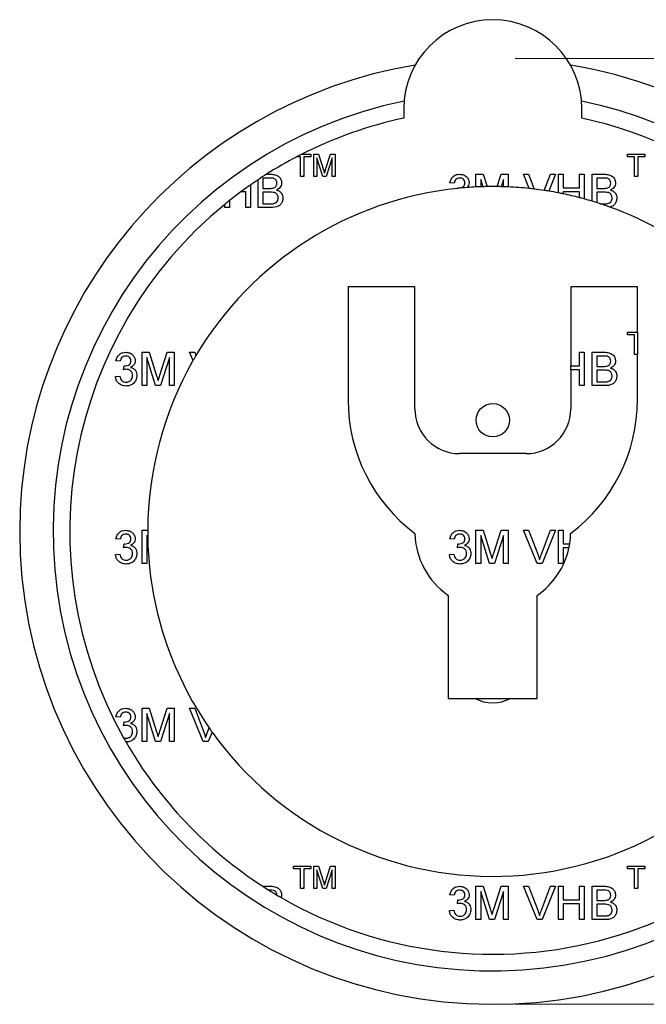
# Model space of a CAD drawing. Units: millimetres. Extents: x 11 to 195, y 86 to 257.
# Drawn here: x 38 to 66, y 198 to 242 of the extents above; entities that cross this region are included whole.
import ezdxf

# ---------------------------------------------------------------- set-up
doc = ezdxf.new("R2010")
doc.units = ezdxf.units.MM
doc.linetypes.add('SLD-Durchgehend', pattern=[0])
doc.styles.add('SLDTEXTSTYLE0', font='GOTHIC.TTF', dxfattribs={"width": 0.913})
doc.dimstyles.new('SLDDIMSTYLE0', dxfattribs={"dimtxt": 3.5, "dimasz": 3.302, "dimexe": 0, "dimexo": 0.0625, "dimgap": 0.875, "dimtad": 1, "dimdec": 0, "dimrnd": 1e-09, "dimzin": 12, "dimdsep": 46, "dimtxsty": 'SLDTEXTSTYLE0', "dimsah": 1, "dimcen": 0.09, "dimadec": 0, "dimazin": 3, "dimtfac": 1, "dimtdec": 0, "dimtofl": 0, "dimtmove": 0, "dimatfit": 3, "dimfxl": 1, "dimfrac": 2, "dimtolj": 1, "dimtzin": 12, "dimarcsym": 0})

# ---------------------------------------------------------------- blocks, each defined once
blk = doc.blocks.new('_D_6')
at = {"color": 7, "linetype": 'SLD-Durchgehend', "lineweight": 0}
for p, q in [((60.295, 240.271), (88.636, 240.271)), ((87.636, 240.271), (87.636, 197.771)), ((60.295, 197.771), (88.636, 197.771))]:
    blk.add_line(p, q, dxfattribs=at)
at = {"color": 7, "linetype": 'SLD-Durchgehend', "lineweight": 18}
for points in [[(87.636, 240.271), (87.128, 236.969), (88.144, 236.969)], [(87.636, 197.771), (88.144, 201.073), (87.128, 201.073)]]:
    blk.add_solid(points, dxfattribs=at)
at = {"color": 7, "linetype": 'SLD-Durchgehend', "lineweight": 18, "char_height": 3.5, "attachment_point": 1, "rotation": 90, "style": 'SLDTEXTSTYLE0'}
for s, insert in [('43', (83.112, 219.949)), ('%%c', (83.166, 214.671))]:
    blk.add_mtext(s, dxfattribs=dict(at, insert=insert))

msp = doc.modelspace()

# ---------------------------------------------------------------- linework, layer by layer
at = {"color": 7, "linetype": 'SLD-Durchgehend', "lineweight": 25}
for p, q in [((55.295, 238.021), (55.295, 237.595)), ((63.295, 237.595), (63.295, 238.021)), ((50.666, 235.856), (50.488, 235.856)), ((50.666, 234.972), (50.666, 235.856)), ((50.712, 235.972), (51.128, 235.972)), ((50.807, 235.856), (50.807, 234.972)), ((51.128, 235.856), (50.807, 235.856)), ((51.128, 235.972), (51.128, 235.856)), ((51.256, 235.972), (51.468, 235.972)), ((51.256, 234.972), (51.256, 235.972)), ((51.468, 235.972), (51.692, 235.27)), ((51.786, 235.282), (52.007, 235.972)), ((52.007, 235.972), (52.217, 235.972)), ((52.217, 235.972), (52.217, 234.972)), ((65.346, 235.972), (66.128, 235.972)), ((65.346, 235.856), (65.346, 235.972)), ((65.666, 235.856), (65.346, 235.856)), ((65.666, 234.972), (65.666, 235.856)), ((66.128, 235.856), (65.807, 235.856)), ((65.807, 235.856), (65.807, 234.972)), ((66.128, 235.972), (66.128, 235.856)), ((51.662, 234.972), (51.397, 235.818)), ((51.397, 235.818), (51.397, 234.972)), ((52.076, 235.818), (51.81, 234.972)), ((52.076, 234.972), (52.076, 235.818)), ((49.134, 235.076), (49.315, 235.076)), ((50.807, 234.972), (50.666, 234.972)), ((51.397, 234.972), (51.256, 234.972)), ((51.81, 234.972), (51.662, 234.972)), ((52.217, 234.972), (52.076, 234.972)), ((58.542, 235.076), (58.86, 235.076)), ((58.542, 234.503), (58.542, 235.076)), ((58.86, 235.076), (59.037, 234.519)), ((59.49, 234.52), (59.668, 235.076)), ((59.668, 235.076), (59.984, 235.076)), ((59.984, 235.076), (59.984, 234.506)), ((60.678, 235.076), (60.907, 235.076)), ((60.937, 234.434), (60.678, 235.076)), ((60.907, 235.076), (61.16, 234.409)), ((61.611, 234.347), (61.888, 235.076)), ((62.117, 235.076), (61.811, 234.316)), ((61.888, 235.076), (62.117, 235.076)), ((62.253, 235.076), (62.465, 235.076)), ((62.253, 234.236), (62.253, 235.076)), ((62.465, 235.076), (62.465, 234.46)), ((63.196, 235.076), (63.407, 235.076)), ((63.196, 234.46), (63.196, 235.076)), ((63.407, 235.076), (63.407, 233.966)), ((63.753, 235.076), (64.315, 235.076)), ((63.753, 233.866), (63.753, 235.076)), ((65.807, 234.972), (65.666, 234.972)), ((48.407, 234.592), (48.407, 233.576)), ((48.753, 233.576), (48.753, 234.828)), ((48.965, 234.903), (48.965, 234.441)), ((49.251, 234.903), (48.965, 234.903)), ((57.561, 234.672), (57.369, 234.691)), ((58.753, 234.845), (58.753, 234.512)), ((58.857, 234.515), (58.753, 234.845)), ((59.772, 234.845), (59.669, 234.517)), ((59.772, 234.514), (59.772, 234.845)), ((63.965, 234.903), (63.965, 234.441)), ((64.251, 234.903), (63.965, 234.903)), ((48.196, 234.287), (47.984, 234.287)), ((48.196, 233.576), (48.196, 234.287)), ((48.965, 234.441), (49.274, 234.441)), ((48.965, 234.268), (48.965, 233.749)), ((49.295, 234.268), (48.965, 234.268)), ((57.731, 234.442), (57.733, 234.46)), ((62.465, 234.46), (63.196, 234.46)), ((63.196, 234.287), (62.465, 234.287)), ((62.465, 234.287), (62.465, 234.194)), ((63.196, 234.022), (63.196, 234.287)), ((63.965, 234.441), (64.274, 234.441)), ((63.965, 234.268), (63.965, 233.801)), ((64.295, 234.268), (63.965, 234.268)), ((47.253, 233.576), (47.253, 233.718)), ((47.465, 233.889), (47.465, 233.576)), ((48.965, 233.749), (49.32, 233.749)), ((64.127, 233.749), (64.32, 233.749)), ((47.465, 233.576), (47.253, 233.576)), ((48.407, 233.576), (48.196, 233.576)), ((49.316, 233.576), (48.753, 233.576)), ((52.795, 230.021), (52.795, 224.937)), ((55.795, 230.021), (52.795, 230.021)), ((55.795, 224.521), (55.795, 230.021)), ((62.795, 230.021), (62.795, 226.46)), ((65.795, 230.021), (62.795, 230.021)), ((65.795, 227.972), (65.795, 230.021)), ((65.346, 227.972), (65.795, 227.972)), ((65.346, 227.856), (65.346, 227.972)), ((65.795, 227.972), (65.795, 226.972)), ((65.666, 227.856), (65.346, 227.856)), ((65.666, 226.972), (65.666, 227.856)), ((43.542, 227.076), (43.86, 227.076)), ((43.542, 225.576), (43.542, 227.076)), ((43.86, 227.076), (44.195, 226.023)), ((44.336, 226.041), (44.668, 227.076)), ((44.668, 227.076), (44.984, 227.076)), ((44.984, 227.076), (44.984, 225.576)), ((45.678, 227.076), (45.907, 227.076)), ((45.83, 226.698), (45.678, 227.076)), ((45.907, 227.076), (45.963, 226.927)), ((63.196, 227.076), (63.407, 227.076)), ((63.196, 226.46), (63.196, 227.076)), ((63.407, 227.076), (63.407, 225.576)), ((63.753, 227.076), (64.315, 227.076)), ((63.753, 225.576), (63.753, 227.076)), ((42.561, 226.672), (42.369, 226.691)), ((44.151, 225.576), (43.753, 226.845)), ((43.753, 226.845), (43.753, 225.576)), ((44.772, 226.845), (44.372, 225.576)), ((44.772, 225.576), (44.772, 226.845)), ((63.965, 226.903), (63.965, 226.441)), ((64.251, 226.903), (63.965, 226.903)), ((65.795, 226.972), (65.666, 226.972)), ((65.795, 224.937), (65.795, 226.972)), ((42.713, 226.287), (42.733, 226.46)), ((62.795, 226.46), (63.196, 226.46)), ((62.795, 226.287), (62.795, 226.46)), ((62.795, 226.287), (62.795, 224.521)), ((63.196, 226.287), (62.795, 226.287)), ((63.196, 225.576), (63.196, 226.287)), ((63.965, 226.441), (64.274, 226.441)), ((63.965, 226.268), (63.965, 225.749)), ((64.295, 226.268), (63.965, 226.268)), ((42.349, 225.98), (42.542, 225.999)), ((63.965, 225.749), (64.32, 225.749)), ((43.753, 225.576), (43.542, 225.576)), ((44.372, 225.576), (44.151, 225.576)), ((44.984, 225.576), (44.772, 225.576)), ((63.407, 225.576), (63.196, 225.576)), ((64.316, 225.576), (63.753, 225.576)), ((60.795, 222.521), (57.795, 222.521)), ((43.542, 219.076), (43.795, 219.076)), ((43.542, 217.576), (43.542, 219.076)), ((58.542, 219.076), (58.86, 219.076)), ((58.542, 217.576), (58.542, 219.076)), ((58.86, 219.076), (59.195, 218.023)), ((59.336, 218.041), (59.668, 219.076)), ((59.668, 219.076), (59.984, 219.076)), ((59.984, 219.076), (59.984, 217.576)), ((60.678, 219.076), (60.907, 219.076)), ((61.283, 217.576), (60.678, 219.076)), ((60.907, 219.076), (61.315, 218.001)), ((61.479, 218.001), (61.888, 219.076)), ((62.117, 219.076), (61.512, 217.576)), ((61.888, 219.076), (62.117, 219.076)), ((62.253, 219.076), (62.465, 219.076)), ((62.253, 217.576), (62.253, 219.076)), ((62.465, 219.076), (62.465, 218.46)), ((42.561, 218.672), (42.369, 218.691)), ((43.753, 218.845), (43.753, 217.576)), ((43.799, 218.7), (43.753, 218.845)), ((57.561, 218.672), (57.369, 218.691)), ((59.151, 217.576), (58.753, 218.845)), ((58.753, 218.845), (58.753, 217.576)), ((59.772, 218.845), (59.372, 217.576)), ((59.772, 217.576), (59.772, 218.845)), ((42.713, 218.287), (42.733, 218.46)), ((57.713, 218.287), (57.733, 218.46)), ((62.465, 218.46), (62.75, 218.46)), ((62.465, 218.287), (62.465, 217.576)), ((62.717, 218.287), (62.465, 218.287)), ((42.349, 217.98), (42.542, 217.999)), ((57.349, 217.98), (57.542, 217.999)), ((43.753, 217.576), (43.542, 217.576)), ((58.753, 217.576), (58.542, 217.576)), ((59.372, 217.576), (59.151, 217.576)), ((59.984, 217.576), (59.772, 217.576)), ((61.512, 217.576), (61.283, 217.576)), ((62.465, 217.576), (62.253, 217.576)), ((57.295, 216.149), (57.295, 211.521)), ((61.295, 211.521), (61.295, 216.149)), ((57.295, 211.521), (61.295, 211.521)), ((43.542, 211.076), (43.86, 211.076)), ((43.542, 209.576), (43.542, 211.076)), ((43.86, 211.076), (44.195, 210.023)), ((44.336, 210.041), (44.668, 211.076)), ((44.668, 211.076), (44.984, 211.076)), ((44.984, 211.076), (44.984, 209.576)), ((45.678, 211.076), (45.907, 211.076)), ((46.283, 209.576), (45.678, 211.076)), ((45.907, 211.076), (46.315, 210.001)), ((42.561, 210.672), (42.369, 210.691)), ((44.151, 209.576), (43.753, 210.845)), ((43.753, 210.845), (43.753, 209.576)), ((44.772, 210.845), (44.372, 209.576)), ((44.772, 209.576), (44.772, 210.845)), ((42.713, 210.287), (42.733, 210.46)), ((46.479, 210.001), (46.553, 210.196)), ((46.686, 210.007), (46.512, 209.576)), ((43.753, 209.576), (43.542, 209.576)), ((44.372, 209.576), (44.151, 209.576)), ((44.984, 209.576), (44.772, 209.576)), ((46.512, 209.576), (46.283, 209.576)), ((50.346, 203.972), (51.128, 203.972)), ((50.346, 203.856), (50.346, 203.972)), ((50.666, 203.856), (50.346, 203.856)), ((50.666, 202.972), (50.666, 203.856)), ((51.128, 203.856), (50.807, 203.856)), ((50.807, 203.856), (50.807, 202.972)), ((51.128, 203.972), (51.128, 203.856)), ((51.256, 203.972), (51.468, 203.972)), ((51.256, 202.972), (51.256, 203.972)), ((51.662, 202.972), (51.397, 203.818)), ((51.397, 203.818), (51.397, 202.972)), ((51.468, 203.972), (51.692, 203.27)), ((51.786, 203.282), (52.007, 203.972)), ((52.076, 203.818), (51.81, 202.972)), ((52.007, 203.972), (52.217, 203.972)), ((52.076, 202.972), (52.076, 203.818)), ((52.217, 203.972), (52.217, 202.972)), ((65.346, 203.972), (66.128, 203.972)), ((65.346, 203.856), (65.346, 203.972)), ((65.666, 203.856), (65.346, 203.856)), ((65.666, 202.972), (65.666, 203.856)), ((66.128, 203.856), (65.807, 203.856)), ((65.807, 203.856), (65.807, 202.972)), ((66.128, 203.972), (66.128, 203.856)), ((48.964, 203.076), (49.315, 203.076)), ((49.251, 202.903), (49.236, 202.903)), ((50.807, 202.972), (50.666, 202.972)), ((51.397, 202.972), (51.256, 202.972)), ((51.81, 202.972), (51.662, 202.972)), ((52.217, 202.972), (52.076, 202.972)), ((57.561, 202.672), (57.369, 202.691)), ((58.542, 203.076), (58.86, 203.076)), ((58.542, 201.576), (58.542, 203.076)), ((59.151, 201.576), (58.753, 202.845)), ((58.753, 202.845), (58.753, 201.576)), ((58.86, 203.076), (59.195, 202.023)), ((59.336, 202.041), (59.668, 203.076)), ((59.772, 202.845), (59.372, 201.576)), ((59.668, 203.076), (59.984, 203.076)), ((59.772, 201.576), (59.772, 202.845)), ((59.984, 203.076), (59.984, 201.576)), ((60.678, 203.076), (60.907, 203.076)), ((61.283, 201.576), (60.678, 203.076)), ((60.907, 203.076), (61.315, 202.001)), ((61.479, 202.001), (61.888, 203.076)), ((62.117, 203.076), (61.512, 201.576)), ((61.888, 203.076), (62.117, 203.076)), ((62.253, 203.076), (62.465, 203.076)), ((62.253, 201.576), (62.253, 203.076)), ((62.465, 203.076), (62.465, 202.46)), ((63.196, 203.076), (63.407, 203.076)), ((63.196, 202.46), (63.196, 203.076)), ((63.407, 203.076), (63.407, 201.576)), ((63.753, 203.076), (64.315, 203.076)), ((63.753, 201.576), (63.753, 203.076)), ((63.965, 202.903), (63.965, 202.441)), ((64.251, 202.903), (63.965, 202.903)), ((65.807, 202.972), (65.666, 202.972)), ((57.713, 202.287), (57.733, 202.46)), ((62.465, 202.46), (63.196, 202.46)), ((63.196, 202.287), (62.465, 202.287)), ((62.465, 202.287), (62.465, 201.576)), ((63.196, 201.576), (63.196, 202.287)), ((63.965, 202.441), (64.274, 202.441)), ((63.965, 202.268), (63.965, 201.749)), ((64.295, 202.268), (63.965, 202.268)), ((57.349, 201.98), (57.542, 201.999)), ((58.753, 201.576), (58.542, 201.576)), ((59.372, 201.576), (59.151, 201.576)), ((59.984, 201.576), (59.772, 201.576)), ((61.512, 201.576), (61.283, 201.576)), ((62.465, 201.576), (62.253, 201.576)), ((63.407, 201.576), (63.196, 201.576)), ((64.316, 201.576), (63.753, 201.576)), ((63.965, 201.749), (64.32, 201.749))]:
    msp.add_line(p, q, dxfattribs=at)
msp.add_circle((59.295, 224.021), 0.75, dxfattribs=at)
for centre, radius, start, end in [((59.295, 238.021), 4, 0, 180), ((59.295, 219.021), 21.25, 99.441, 180), ((59.295, 219.021), 21.25, 180, 80.559), ((59.295, 219.021), 19.75, 101.6412, 0), ((59.295, 219.021), 19.75, 0, 78.3588), ((59.295, 219.021), 19, 102.1532, 116.8569), ((59.295, 219.021), 19, 23.5544, 77.8468), ((59.295, 219.021), 19, 117.6172, 122.3308), ((59.295, 219.021), 19, 116.8569, 117.6172), ((59.295, 219.021), 19, 122.3308, 123.7), ((59.295, 219.021), 19, 124.9641, 126.5366), ((59.295, 219.021), 19, 123.7, 124.9641), ((59.295, 219.021), 15.5, 95.7933, 149.3306), ((59.295, 219.021), 19, 126.5366, 128.5105), ((59.295, 219.021), 15.5, 94.2431, 95.7933), ((59.295, 219.021), 15.5, 92.7867, 94.2431), ((59.295, 219.021), 15.5, 92.004, 92.7867), ((59.295, 219.021), 15.5, 91.6215, 92.004), ((59.295, 219.021), 15.5, 90.9538, 91.6215), ((59.295, 219.021), 15.5, 89.2797, 90.9538), ((59.295, 219.021), 15.5, 88.6185, 89.2797), ((59.295, 219.021), 15.5, 88.2358, 88.6185), ((59.295, 219.021), 15.5, 87.4533, 88.2358), ((59.295, 219.021), 15.5, 83.9216, 87.4533), ((59.295, 219.021), 15.5, 83.0892, 83.9216), ((59.295, 219.021), 15.5, 81.4086, 83.0892), ((59.295, 219.021), 15.5, 80.6611, 81.4086), ((59.295, 219.021), 15.5, 78.9984, 80.6611), ((59.295, 219.021), 15.5, 78.2007, 78.9984), ((59.295, 219.021), 15.5, 75.426, 78.2007), ((59.295, 219.021), 19, 129.3304, 209.2114), ((59.295, 219.021), 19, 128.5105, 129.3304), ((59.295, 219.021), 15.5, 74.6165, 75.426), ((59.295, 219.021), 15.5, 73.285, 74.6165), ((59.295, 219.021), 15.5, 72.4668, 73.285), ((59.295, 219.021), 15.5, 71.8359, 72.4668), ((59.295, 219.021), 15.5, 70.1568, 71.8359), ((59.295, 219.021), 15.5, 31.051, 70.1568), ((59.295, 219.021), 15.5, 150.3109, 179.7985), ((59.295, 219.021), 15.5, 149.3306, 150.3109), ((60.295, 224.937), 7.5, 180, 233.1399), ((58.295, 224.937), 7.5, 306.8601, 0), ((57.795, 224.521), 2, 180, 270), ((60.795, 224.521), 2, 270, 0), ((59.295, 219.021), 15.5, 179.7985, 181.1865), ((59.295, 219.021), 15.5, 181.1865, 214.7071), ((59.295, 219.021), 3.5, 181.3865, 235.1501), ((59.295, 219.021), 3.5, 350.7787, 358.6135), ((59.295, 219.021), 3.5, 304.8499, 347.8953), ((59.295, 219.021), 3.5, 347.8953, 350.7787), ((59.295, 213.021), 1.7, 241.9275, 298.0725), ((59.295, 219.021), 15.5, 215.5603, 327.5119), ((59.295, 219.021), 15.5, 214.7071, 215.5603), ((59.295, 219.021), 19, 209.2114, 209.8769), ((59.295, 219.021), 19, 239.979, 331.9981), ((59.295, 219.021), 19, 209.8769, 237.0595), ((59.295, 219.021), 19, 237.0595, 238.0321), ((59.295, 219.021), 19, 238.0321, 239.3139), ((59.295, 219.021), 19, 239.3139, 239.979)]:
    msp.add_arc(centre, radius, start, end, dxfattribs=at)
for points, knots in [([(49.315, 235.076), (49.381, 235.073), (49.514, 235.069), (49.687, 234.987), (49.79, 234.843), (49.804, 234.739), (49.811, 234.687)], [0, 0, 0, 0, 0.2811161, 0.5600262, 0.7801115, 1, 1, 1, 1]), ([(51.692, 235.27), (51.7, 235.243), (51.715, 235.194), (51.73, 235.145), (51.737, 235.123)], [0, 0, 0, 0, 0.560002, 1, 1, 1, 1]), ([(51.737, 235.123), (51.746, 235.153), (51.762, 235.206), (51.778, 235.259), (51.786, 235.282)], [0, 0, 0, 0, 0.559997, 1, 1, 1, 1]), ([(57.369, 234.691), (57.383, 234.749), (57.413, 234.866), (57.526, 234.996), (57.666, 235.066), (57.76, 235.072), (57.807, 235.076)], [0, 0, 0, 0, 0.280253, 0.559523, 0.779592, 1, 1, 1, 1]), ([(57.807, 235.076), (57.867, 235.07), (57.986, 235.058), (58.13, 234.965), (58.218, 234.835), (58.229, 234.741), (58.234, 234.694)], [0, 0, 0, 0, 0.280184, 0.559855, 0.78, 1, 1, 1, 1]), ([(64.315, 235.076), (64.381, 235.073), (64.514, 235.069), (64.687, 234.987), (64.79, 234.843), (64.804, 234.739), (64.811, 234.687)], [0, 0, 0, 0, 0.281116, 0.560026, 0.780112, 1, 1, 1, 1]), ([(49.599, 234.668), (49.595, 234.709), (49.588, 234.77), (49.542, 234.839), (49.44, 234.91), (49.335, 234.906), (49.251, 234.903)], [0, 0, 0, 0, 0.249512, 0.375019, 0.500244, 1, 1, 1, 1]), ([(49.454, 234.459), (49.478, 234.468), (49.526, 234.488), (49.588, 234.561), (49.595, 234.627), (49.599, 234.668)], [0, 0, 0, 0, 0.280869, 0.561063, 1, 1, 1, 1]), ([(49.811, 234.687), (49.807, 234.648), (49.798, 234.571), (49.726, 234.447), (49.639, 234.395), (49.586, 234.364)], [0, 0, 0, 0, 0.280336, 0.5608, 1, 1, 1, 1]), ([(57.813, 234.903), (57.778, 234.899), (57.707, 234.893), (57.624, 234.833), (57.578, 234.753), (57.567, 234.699), (57.561, 234.672)], [0, 0, 0, 0, 0.2800014, 0.5591308, 0.7793201, 1, 1, 1, 1]), ([(57.76, 234.458), (57.798, 234.462), (57.874, 234.468), (57.972, 234.516), (58.035, 234.597), (58.039, 234.658), (58.042, 234.688)], [0, 0, 0, 0, 0.28068, 0.560951, 0.780057, 1, 1, 1, 1]), ([(58.042, 234.688), (58.038, 234.721), (58.03, 234.787), (57.967, 234.859), (57.891, 234.897), (57.839, 234.901), (57.813, 234.903)], [0, 0, 0, 0, 0.27946, 0.558952, 0.779255, 1, 1, 1, 1]), ([(58.234, 234.694), (58.229, 234.649), (58.221, 234.569), (58.171, 234.506), (58.148, 234.479)], [0, 0, 0, 0, 0.559272, 1, 1, 1, 1]), ([(64.599, 234.668), (64.595, 234.709), (64.588, 234.77), (64.542, 234.839), (64.44, 234.91), (64.335, 234.906), (64.251, 234.903)], [0, 0, 0, 0, 0.249512, 0.375019, 0.500244, 1, 1, 1, 1]), ([(64.454, 234.459), (64.478, 234.468), (64.526, 234.488), (64.588, 234.561), (64.595, 234.627), (64.599, 234.668)], [0, 0, 0, 0, 0.280869, 0.561063, 1, 1, 1, 1]), ([(64.811, 234.687), (64.807, 234.648), (64.798, 234.571), (64.726, 234.447), (64.639, 234.395), (64.586, 234.364)], [0, 0, 0, 0, 0.280336, 0.5608, 1, 1, 1, 1]), ([(49.274, 234.441), (49.308, 234.441), (49.369, 234.441), (49.428, 234.453), (49.454, 234.459)], [0, 0, 0, 0, 0.560393, 1, 1, 1, 1]), ([(49.657, 234.008), (49.652, 234.051), (49.645, 234.116), (49.596, 234.187), (49.495, 234.267), (49.384, 234.267), (49.295, 234.268)], [0, 0, 0, 0, 0.249802, 0.375546, 0.501154, 1, 1, 1, 1]), ([(49.586, 234.364), (49.629, 234.348), (49.717, 234.317), (49.809, 234.223), (49.861, 234.114), (49.866, 234.042), (49.869, 234.005)], [0, 0, 0, 0, 0.280211, 0.55967, 0.779709, 1, 1, 1, 1]), ([(57.733, 234.46), (57.738, 234.46), (57.747, 234.459), (57.756, 234.458), (57.76, 234.458)], [0, 0, 0, 0, 0.5600031, 1, 1, 1, 1]), ([(64.274, 234.441), (64.308, 234.441), (64.369, 234.441), (64.428, 234.453), (64.454, 234.459)], [0, 0, 0, 0, 0.560393, 1, 1, 1, 1]), ([(64.657, 234.008), (64.652, 234.051), (64.645, 234.116), (64.596, 234.187), (64.495, 234.267), (64.384, 234.267), (64.295, 234.268)], [0, 0, 0, 0, 0.249802, 0.375546, 0.501154, 1, 1, 1, 1]), ([(64.586, 234.364), (64.629, 234.348), (64.717, 234.317), (64.809, 234.223), (64.861, 234.114), (64.866, 234.042), (64.869, 234.005)], [0, 0, 0, 0, 0.280211, 0.55967, 0.779709, 1, 1, 1, 1]), ([(49.869, 234.005), (49.864, 233.956), (49.855, 233.857), (49.781, 233.723), (49.607, 233.587), (49.436, 233.58), (49.316, 233.576)], [0, 0, 0, 0, 0.187143, 0.374319, 0.560786, 1, 1, 1, 1]), ([(49.32, 233.749), (49.344, 233.749), (49.387, 233.749), (49.429, 233.754), (49.448, 233.756)], [0, 0, 0, 0, 0.560099, 1, 1, 1, 1]), ([(49.448, 233.756), (49.481, 233.764), (49.547, 233.78), (49.616, 233.849), (49.652, 233.929), (49.655, 233.982), (49.657, 234.008)], [0, 0, 0, 0, 0.28029, 0.559018, 0.779402, 1, 1, 1, 1]), ([(64.32, 233.749), (64.344, 233.749), (64.387, 233.749), (64.429, 233.754), (64.448, 233.756)], [0, 0, 0, 0, 0.560099, 1, 1, 1, 1]), ([(64.448, 233.756), (64.481, 233.764), (64.547, 233.78), (64.616, 233.849), (64.652, 233.929), (64.655, 233.982), (64.657, 234.008)], [0, 0, 0, 0, 0.28029, 0.559018, 0.779402, 1, 1, 1, 1]), ([(64.869, 234.005), (64.864, 233.954), (64.853, 233.85), (64.779, 233.722), (64.674, 233.637), (64.596, 233.613), (64.557, 233.601)], [0, 0, 0, 0, 0.279854, 0.559745, 0.77952, 1, 1, 1, 1]), ([(42.369, 226.691), (42.383, 226.749), (42.413, 226.866), (42.526, 226.996), (42.666, 227.066), (42.76, 227.072), (42.807, 227.076)], [0, 0, 0, 0, 0.280253, 0.559523, 0.779592, 1, 1, 1, 1]), ([(42.807, 227.076), (42.867, 227.07), (42.986, 227.058), (43.13, 226.965), (43.218, 226.835), (43.229, 226.741), (43.234, 226.694)], [0, 0, 0, 0, 0.280184, 0.559855, 0.78, 1, 1, 1, 1]), ([(64.315, 227.076), (64.381, 227.073), (64.514, 227.069), (64.687, 226.987), (64.79, 226.843), (64.804, 226.739), (64.811, 226.687)], [0, 0, 0, 0, 0.281116, 0.560026, 0.780112, 1, 1, 1, 1]), ([(42.813, 226.903), (42.778, 226.899), (42.707, 226.893), (42.624, 226.833), (42.578, 226.753), (42.567, 226.699), (42.561, 226.672)], [0, 0, 0, 0, 0.280001, 0.559131, 0.77932, 1, 1, 1, 1]), ([(42.76, 226.458), (42.798, 226.462), (42.874, 226.468), (42.972, 226.516), (43.035, 226.597), (43.039, 226.658), (43.042, 226.688)], [0, 0, 0, 0, 0.28068, 0.560951, 0.780057, 1, 1, 1, 1]), ([(43.042, 226.688), (43.038, 226.721), (43.03, 226.787), (42.967, 226.859), (42.891, 226.897), (42.839, 226.901), (42.813, 226.903)], [0, 0, 0, 0, 0.27946, 0.558952, 0.779255, 1, 1, 1, 1]), ([(43.234, 226.694), (43.231, 226.659), (43.224, 226.587), (43.159, 226.472), (43.078, 226.425), (43.029, 226.397)], [0, 0, 0, 0, 0.2804963, 0.5610033, 1, 1, 1, 1]), ([(64.599, 226.668), (64.595, 226.709), (64.588, 226.77), (64.542, 226.839), (64.44, 226.91), (64.335, 226.906), (64.251, 226.903)], [0, 0, 0, 0, 0.249512, 0.375019, 0.500244, 1, 1, 1, 1]), ([(64.454, 226.459), (64.478, 226.468), (64.526, 226.488), (64.588, 226.561), (64.595, 226.627), (64.599, 226.668)], [0, 0, 0, 0, 0.280869, 0.561063, 1, 1, 1, 1]), ([(64.811, 226.687), (64.807, 226.648), (64.798, 226.571), (64.726, 226.447), (64.639, 226.395), (64.586, 226.364)], [0, 0, 0, 0, 0.280336, 0.5608, 1, 1, 1, 1]), ([(42.837, 226.308), (42.814, 226.306), (42.772, 226.303), (42.731, 226.292), (42.713, 226.287)], [0, 0, 0, 0, 0.5597721, 1, 1, 1, 1]), ([(42.733, 226.46), (42.738, 226.46), (42.747, 226.459), (42.756, 226.458), (42.76, 226.458)], [0, 0, 0, 0, 0.560003, 1, 1, 1, 1]), ([(43.119, 226.028), (43.114, 226.07), (43.106, 226.153), (43.03, 226.247), (42.935, 226.3), (42.87, 226.305), (42.837, 226.308)], [0, 0, 0, 0, 0.279747, 0.559171, 0.779444, 1, 1, 1, 1]), ([(43.029, 226.397), (43.075, 226.382), (43.165, 226.352), (43.257, 226.252), (43.305, 226.139), (43.309, 226.064), (43.311, 226.027)], [0, 0, 0, 0, 0.279807, 0.559185, 0.779408, 1, 1, 1, 1]), ([(64.274, 226.441), (64.308, 226.441), (64.369, 226.441), (64.428, 226.453), (64.454, 226.459)], [0, 0, 0, 0, 0.560393, 1, 1, 1, 1]), ([(64.657, 226.008), (64.652, 226.051), (64.645, 226.116), (64.596, 226.187), (64.495, 226.267), (64.384, 226.267), (64.295, 226.268)], [0, 0, 0, 0, 0.249802, 0.375546, 0.501154, 1, 1, 1, 1]), ([(64.586, 226.364), (64.629, 226.348), (64.717, 226.317), (64.809, 226.223), (64.861, 226.114), (64.866, 226.042), (64.869, 226.005)], [0, 0, 0, 0, 0.280211, 0.55967, 0.779709, 1, 1, 1, 1]), ([(42.816, 225.556), (42.751, 225.562), (42.62, 225.574), (42.468, 225.685), (42.375, 225.828), (42.358, 225.929), (42.349, 225.98)], [0, 0, 0, 0, 0.279911, 0.559249, 0.779476, 1, 1, 1, 1]), ([(42.542, 225.999), (42.552, 225.96), (42.571, 225.882), (42.634, 225.786), (42.728, 225.736), (42.791, 225.732), (42.823, 225.73)], [0, 0, 0, 0, 0.280881, 0.560073, 0.779653, 1, 1, 1, 1]), ([(43.311, 226.027), (43.302, 225.956), (43.285, 225.813), (43.148, 225.657), (42.984, 225.569), (42.872, 225.56), (42.816, 225.556)], [0, 0, 0, 0, 0.279401, 0.559064, 0.779378, 1, 1, 1, 1]), ([(42.823, 225.73), (42.867, 225.734), (42.956, 225.742), (43.055, 225.823), (43.111, 225.924), (43.116, 225.994), (43.119, 226.028)], [0, 0, 0, 0, 0.279883, 0.558993, 0.779319, 1, 1, 1, 1]), ([(44.195, 226.023), (44.208, 225.982), (44.231, 225.909), (44.253, 225.835), (44.263, 225.803)], [0, 0, 0, 0, 0.560002, 1, 1, 1, 1]), ([(44.263, 225.803), (44.276, 225.847), (44.3, 225.927), (44.325, 226.006), (44.336, 226.041)], [0, 0, 0, 0, 0.559997, 1, 1, 1, 1]), ([(64.869, 226.005), (64.864, 225.956), (64.855, 225.857), (64.781, 225.723), (64.607, 225.587), (64.436, 225.58), (64.316, 225.576)], [0, 0, 0, 0, 0.187143, 0.374319, 0.560786, 1, 1, 1, 1]), ([(64.32, 225.749), (64.344, 225.749), (64.387, 225.749), (64.429, 225.754), (64.448, 225.756)], [0, 0, 0, 0, 0.560099, 1, 1, 1, 1]), ([(64.448, 225.756), (64.481, 225.764), (64.547, 225.78), (64.616, 225.849), (64.652, 225.929), (64.655, 225.982), (64.657, 226.008)], [0, 0, 0, 0, 0.28029, 0.559018, 0.779402, 1, 1, 1, 1]), ([(42.369, 218.691), (42.383, 218.749), (42.413, 218.866), (42.526, 218.996), (42.666, 219.066), (42.76, 219.072), (42.807, 219.076)], [0, 0, 0, 0, 0.280253, 0.559523, 0.779592, 1, 1, 1, 1]), ([(42.807, 219.076), (42.867, 219.07), (42.986, 219.058), (43.13, 218.965), (43.218, 218.835), (43.229, 218.741), (43.234, 218.694)], [0, 0, 0, 0, 0.280184, 0.559855, 0.78, 1, 1, 1, 1]), ([(57.369, 218.691), (57.383, 218.749), (57.413, 218.866), (57.526, 218.996), (57.666, 219.066), (57.76, 219.072), (57.807, 219.076)], [0, 0, 0, 0, 0.280253, 0.559523, 0.779592, 1, 1, 1, 1]), ([(57.807, 219.076), (57.867, 219.07), (57.986, 219.058), (58.13, 218.965), (58.218, 218.835), (58.229, 218.741), (58.234, 218.694)], [0, 0, 0, 0, 0.2801842, 0.5598553, 0.7799999, 1, 1, 1, 1]), ([(42.813, 218.903), (42.778, 218.899), (42.707, 218.893), (42.624, 218.833), (42.578, 218.753), (42.567, 218.699), (42.561, 218.672)], [0, 0, 0, 0, 0.2800014, 0.5591308, 0.7793201, 1, 1, 1, 1]), ([(42.76, 218.458), (42.798, 218.462), (42.874, 218.468), (42.972, 218.516), (43.035, 218.597), (43.039, 218.658), (43.042, 218.688)], [0, 0, 0, 0, 0.28068, 0.560951, 0.780057, 1, 1, 1, 1]), ([(43.042, 218.688), (43.038, 218.721), (43.03, 218.787), (42.967, 218.859), (42.891, 218.897), (42.839, 218.901), (42.813, 218.903)], [0, 0, 0, 0, 0.27946, 0.5589523, 0.7792553, 1, 1, 1, 1]), ([(43.234, 218.694), (43.231, 218.659), (43.224, 218.587), (43.159, 218.472), (43.078, 218.425), (43.029, 218.397)], [0, 0, 0, 0, 0.280496, 0.561003, 1, 1, 1, 1]), ([(57.813, 218.903), (57.778, 218.899), (57.707, 218.893), (57.624, 218.833), (57.578, 218.753), (57.567, 218.699), (57.561, 218.672)], [0, 0, 0, 0, 0.280001, 0.559131, 0.77932, 1, 1, 1, 1]), ([(57.76, 218.458), (57.798, 218.462), (57.874, 218.468), (57.972, 218.516), (58.035, 218.597), (58.039, 218.658), (58.042, 218.688)], [0, 0, 0, 0, 0.28068, 0.560951, 0.780057, 1, 1, 1, 1]), ([(58.042, 218.688), (58.038, 218.721), (58.03, 218.787), (57.967, 218.859), (57.891, 218.897), (57.839, 218.901), (57.813, 218.903)], [0, 0, 0, 0, 0.27946, 0.5589523, 0.7792553, 1, 1, 1, 1]), ([(58.234, 218.694), (58.231, 218.659), (58.224, 218.587), (58.159, 218.472), (58.078, 218.425), (58.029, 218.397)], [0, 0, 0, 0, 0.280496, 0.561003, 1, 1, 1, 1]), ([(42.837, 218.308), (42.814, 218.306), (42.772, 218.303), (42.731, 218.292), (42.713, 218.287)], [0, 0, 0, 0, 0.559772, 1, 1, 1, 1]), ([(42.733, 218.46), (42.738, 218.46), (42.747, 218.459), (42.756, 218.458), (42.76, 218.458)], [0, 0, 0, 0, 0.560003, 1, 1, 1, 1]), ([(43.119, 218.028), (43.114, 218.07), (43.106, 218.153), (43.03, 218.247), (42.935, 218.3), (42.87, 218.305), (42.837, 218.308)], [0, 0, 0, 0, 0.279747, 0.559171, 0.779444, 1, 1, 1, 1]), ([(43.029, 218.397), (43.075, 218.382), (43.165, 218.352), (43.257, 218.252), (43.305, 218.139), (43.309, 218.064), (43.311, 218.027)], [0, 0, 0, 0, 0.279807, 0.559185, 0.779408, 1, 1, 1, 1]), ([(57.837, 218.308), (57.814, 218.306), (57.772, 218.303), (57.731, 218.292), (57.713, 218.287)], [0, 0, 0, 0, 0.559772, 1, 1, 1, 1]), ([(57.733, 218.46), (57.738, 218.46), (57.747, 218.459), (57.756, 218.458), (57.76, 218.458)], [0, 0, 0, 0, 0.5600031, 1, 1, 1, 1]), ([(58.119, 218.028), (58.114, 218.07), (58.106, 218.153), (58.03, 218.247), (57.935, 218.3), (57.87, 218.305), (57.837, 218.308)], [0, 0, 0, 0, 0.279747, 0.559171, 0.779444, 1, 1, 1, 1]), ([(58.029, 218.397), (58.075, 218.382), (58.165, 218.352), (58.257, 218.252), (58.305, 218.139), (58.309, 218.064), (58.311, 218.027)], [0, 0, 0, 0, 0.279807, 0.559185, 0.779408, 1, 1, 1, 1]), ([(42.816, 217.556), (42.751, 217.562), (42.62, 217.574), (42.468, 217.685), (42.375, 217.828), (42.358, 217.929), (42.349, 217.98)], [0, 0, 0, 0, 0.279911, 0.559249, 0.779476, 1, 1, 1, 1]), ([(42.542, 217.999), (42.552, 217.96), (42.571, 217.882), (42.634, 217.786), (42.728, 217.736), (42.791, 217.732), (42.823, 217.73)], [0, 0, 0, 0, 0.280881, 0.560073, 0.779653, 1, 1, 1, 1]), ([(43.311, 218.027), (43.302, 217.956), (43.285, 217.813), (43.148, 217.657), (42.984, 217.569), (42.872, 217.56), (42.816, 217.556)], [0, 0, 0, 0, 0.279401, 0.559064, 0.779378, 1, 1, 1, 1]), ([(42.823, 217.73), (42.867, 217.734), (42.956, 217.742), (43.055, 217.823), (43.111, 217.924), (43.116, 217.994), (43.119, 218.028)], [0, 0, 0, 0, 0.279883, 0.558993, 0.779319, 1, 1, 1, 1]), ([(57.816, 217.556), (57.751, 217.562), (57.62, 217.574), (57.468, 217.685), (57.375, 217.828), (57.358, 217.929), (57.349, 217.98)], [0, 0, 0, 0, 0.279911, 0.559249, 0.779476, 1, 1, 1, 1]), ([(57.542, 217.999), (57.552, 217.96), (57.571, 217.882), (57.634, 217.786), (57.728, 217.736), (57.791, 217.732), (57.823, 217.73)], [0, 0, 0, 0, 0.2808811, 0.5600727, 0.7796532, 1, 1, 1, 1]), ([(58.311, 218.027), (58.302, 217.956), (58.285, 217.813), (58.148, 217.657), (57.984, 217.569), (57.872, 217.56), (57.816, 217.556)], [0, 0, 0, 0, 0.2794007, 0.5590642, 0.7793783, 1, 1, 1, 1]), ([(57.823, 217.73), (57.867, 217.734), (57.956, 217.742), (58.055, 217.823), (58.111, 217.924), (58.116, 217.994), (58.119, 218.028)], [0, 0, 0, 0, 0.2798831, 0.5589932, 0.779319, 1, 1, 1, 1]), ([(59.195, 218.023), (59.208, 217.982), (59.231, 217.909), (59.253, 217.835), (59.263, 217.803)], [0, 0, 0, 0, 0.560002, 1, 1, 1, 1]), ([(59.263, 217.803), (59.276, 217.847), (59.3, 217.927), (59.325, 218.006), (59.336, 218.041)], [0, 0, 0, 0, 0.559997, 1, 1, 1, 1]), ([(61.315, 218.001), (61.332, 217.956), (61.362, 217.876), (61.387, 217.794), (61.397, 217.758)], [0, 0, 0, 0, 0.559998, 1, 1, 1, 1]), ([(61.397, 217.758), (61.411, 217.804), (61.436, 217.886), (61.466, 217.965), (61.479, 218.001)], [0, 0, 0, 0, 0.559972, 1, 1, 1, 1]), ([(42.369, 210.691), (42.383, 210.749), (42.413, 210.866), (42.526, 210.996), (42.666, 211.066), (42.76, 211.072), (42.807, 211.076)], [0, 0, 0, 0, 0.280253, 0.559523, 0.779592, 1, 1, 1, 1]), ([(42.807, 211.076), (42.867, 211.07), (42.986, 211.058), (43.13, 210.965), (43.218, 210.835), (43.229, 210.741), (43.234, 210.694)], [0, 0, 0, 0, 0.280184, 0.559855, 0.78, 1, 1, 1, 1]), ([(42.813, 210.903), (42.778, 210.899), (42.707, 210.893), (42.624, 210.833), (42.578, 210.753), (42.567, 210.699), (42.561, 210.672)], [0, 0, 0, 0, 0.280001, 0.559131, 0.77932, 1, 1, 1, 1]), ([(42.76, 210.458), (42.798, 210.462), (42.874, 210.468), (42.972, 210.516), (43.035, 210.597), (43.039, 210.658), (43.042, 210.688)], [0, 0, 0, 0, 0.28068, 0.560951, 0.780057, 1, 1, 1, 1]), ([(43.042, 210.688), (43.038, 210.721), (43.03, 210.787), (42.967, 210.859), (42.891, 210.897), (42.839, 210.901), (42.813, 210.903)], [0, 0, 0, 0, 0.27946, 0.558952, 0.779255, 1, 1, 1, 1]), ([(43.234, 210.694), (43.231, 210.659), (43.224, 210.587), (43.159, 210.472), (43.078, 210.425), (43.029, 210.397)], [0, 0, 0, 0, 0.280496, 0.561003, 1, 1, 1, 1]), ([(42.837, 210.308), (42.814, 210.306), (42.772, 210.303), (42.731, 210.292), (42.713, 210.287)], [0, 0, 0, 0, 0.559772, 1, 1, 1, 1]), ([(42.733, 210.46), (42.738, 210.46), (42.747, 210.459), (42.756, 210.458), (42.76, 210.458)], [0, 0, 0, 0, 0.560003, 1, 1, 1, 1]), ([(43.119, 210.028), (43.114, 210.07), (43.106, 210.153), (43.03, 210.247), (42.935, 210.3), (42.87, 210.305), (42.837, 210.308)], [0, 0, 0, 0, 0.2797467, 0.5591709, 0.7794436, 1, 1, 1, 1]), ([(43.029, 210.397), (43.075, 210.382), (43.165, 210.352), (43.257, 210.252), (43.305, 210.139), (43.309, 210.064), (43.311, 210.027)], [0, 0, 0, 0, 0.279807, 0.559185, 0.779408, 1, 1, 1, 1]), ([(42.712, 209.749), (42.732, 209.742), (42.768, 209.731), (42.806, 209.73), (42.823, 209.73)], [0, 0, 0, 0, 0.559758, 1, 1, 1, 1]), ([(43.311, 210.027), (43.302, 209.956), (43.285, 209.814), (43.15, 209.659), (42.988, 209.57), (42.876, 209.561), (42.82, 209.557)], [0, 0, 0, 0, 0.27942, 0.559092, 0.779408, 1, 1, 1, 1]), ([(42.823, 209.73), (42.867, 209.734), (42.956, 209.742), (43.055, 209.823), (43.111, 209.924), (43.116, 209.994), (43.119, 210.028)], [0, 0, 0, 0, 0.279883, 0.558993, 0.779319, 1, 1, 1, 1]), ([(44.195, 210.023), (44.208, 209.982), (44.231, 209.909), (44.253, 209.835), (44.263, 209.803)], [0, 0, 0, 0, 0.560002, 1, 1, 1, 1]), ([(44.263, 209.803), (44.276, 209.847), (44.3, 209.927), (44.325, 210.006), (44.336, 210.041)], [0, 0, 0, 0, 0.559997, 1, 1, 1, 1]), ([(46.315, 210.001), (46.332, 209.956), (46.362, 209.876), (46.387, 209.794), (46.397, 209.758)], [0, 0, 0, 0, 0.559998, 1, 1, 1, 1]), ([(46.397, 209.758), (46.411, 209.804), (46.436, 209.886), (46.466, 209.965), (46.479, 210.001)], [0, 0, 0, 0, 0.559972, 1, 1, 1, 1]), ([(51.692, 203.27), (51.7, 203.243), (51.715, 203.194), (51.73, 203.145), (51.737, 203.123)], [0, 0, 0, 0, 0.560002, 1, 1, 1, 1]), ([(51.737, 203.123), (51.746, 203.153), (51.762, 203.206), (51.778, 203.259), (51.786, 203.282)], [0, 0, 0, 0, 0.559997, 1, 1, 1, 1]), ([(49.599, 202.682), (49.594, 202.718), (49.586, 202.774), (49.542, 202.839), (49.44, 202.91), (49.335, 202.906), (49.251, 202.903)], [0, 0, 0, 0, 0.228546, 0.357558, 0.486282, 1, 1, 1, 1]), ([(49.315, 203.076), (49.381, 203.073), (49.514, 203.069), (49.687, 202.987), (49.79, 202.843), (49.804, 202.739), (49.811, 202.687)], [0, 0, 0, 0, 0.281116, 0.560026, 0.780112, 1, 1, 1, 1]), ([(49.811, 202.687), (49.81, 202.664), (49.808, 202.625), (49.795, 202.587), (49.789, 202.57)], [0, 0, 0, 0, 0.559631, 1, 1, 1, 1]), ([(57.369, 202.691), (57.383, 202.749), (57.413, 202.866), (57.526, 202.996), (57.666, 203.066), (57.76, 203.072), (57.807, 203.076)], [0, 0, 0, 0, 0.280253, 0.559523, 0.779592, 1, 1, 1, 1]), ([(57.813, 202.903), (57.778, 202.899), (57.707, 202.893), (57.624, 202.833), (57.578, 202.753), (57.567, 202.699), (57.561, 202.672)], [0, 0, 0, 0, 0.280001, 0.559131, 0.77932, 1, 1, 1, 1]), ([(57.76, 202.458), (57.798, 202.462), (57.874, 202.468), (57.972, 202.516), (58.035, 202.597), (58.039, 202.658), (58.042, 202.688)], [0, 0, 0, 0, 0.28068, 0.560951, 0.780057, 1, 1, 1, 1]), ([(57.807, 203.076), (57.867, 203.07), (57.986, 203.058), (58.13, 202.965), (58.218, 202.835), (58.229, 202.741), (58.234, 202.694)], [0, 0, 0, 0, 0.280184, 0.559855, 0.78, 1, 1, 1, 1]), ([(58.042, 202.688), (58.038, 202.721), (58.03, 202.787), (57.967, 202.859), (57.891, 202.897), (57.839, 202.901), (57.813, 202.903)], [0, 0, 0, 0, 0.27946, 0.558952, 0.779255, 1, 1, 1, 1]), ([(58.234, 202.694), (58.231, 202.659), (58.224, 202.587), (58.159, 202.472), (58.078, 202.425), (58.029, 202.397)], [0, 0, 0, 0, 0.280496, 0.561003, 1, 1, 1, 1]), ([(64.599, 202.668), (64.595, 202.709), (64.588, 202.77), (64.542, 202.839), (64.44, 202.91), (64.335, 202.906), (64.251, 202.903)], [0, 0, 0, 0, 0.249512, 0.375019, 0.500244, 1, 1, 1, 1]), ([(64.315, 203.076), (64.381, 203.073), (64.514, 203.069), (64.687, 202.987), (64.79, 202.843), (64.804, 202.739), (64.811, 202.687)], [0, 0, 0, 0, 0.281116, 0.560026, 0.780112, 1, 1, 1, 1]), ([(64.454, 202.459), (64.478, 202.468), (64.526, 202.488), (64.588, 202.561), (64.595, 202.627), (64.599, 202.668)], [0, 0, 0, 0, 0.280869, 0.561063, 1, 1, 1, 1]), ([(64.811, 202.687), (64.807, 202.648), (64.798, 202.571), (64.726, 202.447), (64.639, 202.395), (64.586, 202.364)], [0, 0, 0, 0, 0.280336, 0.5608, 1, 1, 1, 1]), ([(57.837, 202.308), (57.814, 202.306), (57.772, 202.303), (57.731, 202.292), (57.713, 202.287)], [0, 0, 0, 0, 0.559772, 1, 1, 1, 1]), ([(57.733, 202.46), (57.738, 202.46), (57.747, 202.459), (57.756, 202.458), (57.76, 202.458)], [0, 0, 0, 0, 0.560003, 1, 1, 1, 1]), ([(58.119, 202.028), (58.114, 202.07), (58.106, 202.153), (58.03, 202.247), (57.935, 202.3), (57.87, 202.305), (57.837, 202.308)], [0, 0, 0, 0, 0.279747, 0.559171, 0.779444, 1, 1, 1, 1]), ([(58.029, 202.397), (58.075, 202.382), (58.165, 202.352), (58.257, 202.252), (58.305, 202.139), (58.309, 202.064), (58.311, 202.027)], [0, 0, 0, 0, 0.279807, 0.559185, 0.779408, 1, 1, 1, 1]), ([(64.274, 202.441), (64.308, 202.441), (64.369, 202.441), (64.428, 202.453), (64.454, 202.459)], [0, 0, 0, 0, 0.560393, 1, 1, 1, 1]), ([(64.657, 202.008), (64.652, 202.051), (64.645, 202.116), (64.596, 202.187), (64.495, 202.267), (64.384, 202.267), (64.295, 202.268)], [0, 0, 0, 0, 0.249802, 0.375546, 0.501154, 1, 1, 1, 1]), ([(64.586, 202.364), (64.629, 202.348), (64.717, 202.317), (64.809, 202.223), (64.861, 202.114), (64.866, 202.042), (64.869, 202.005)], [0, 0, 0, 0, 0.280211, 0.55967, 0.779709, 1, 1, 1, 1]), ([(57.816, 201.556), (57.751, 201.562), (57.62, 201.574), (57.468, 201.685), (57.375, 201.828), (57.358, 201.929), (57.349, 201.98)], [0, 0, 0, 0, 0.279911, 0.559249, 0.779476, 1, 1, 1, 1]), ([(57.542, 201.999), (57.552, 201.96), (57.571, 201.882), (57.634, 201.786), (57.728, 201.736), (57.791, 201.732), (57.823, 201.73)], [0, 0, 0, 0, 0.280881, 0.560073, 0.779653, 1, 1, 1, 1]), ([(58.311, 202.027), (58.302, 201.956), (58.285, 201.813), (58.148, 201.657), (57.984, 201.569), (57.872, 201.56), (57.816, 201.556)], [0, 0, 0, 0, 0.279401, 0.559064, 0.779378, 1, 1, 1, 1]), ([(57.823, 201.73), (57.867, 201.734), (57.956, 201.742), (58.055, 201.823), (58.111, 201.924), (58.116, 201.994), (58.119, 202.028)], [0, 0, 0, 0, 0.279883, 0.558993, 0.779319, 1, 1, 1, 1]), ([(59.195, 202.023), (59.208, 201.982), (59.231, 201.909), (59.253, 201.835), (59.263, 201.803)], [0, 0, 0, 0, 0.560002, 1, 1, 1, 1]), ([(59.263, 201.803), (59.276, 201.847), (59.3, 201.927), (59.325, 202.006), (59.336, 202.041)], [0, 0, 0, 0, 0.559997, 1, 1, 1, 1]), ([(61.315, 202.001), (61.332, 201.956), (61.362, 201.876), (61.387, 201.794), (61.397, 201.758)], [0, 0, 0, 0, 0.559998, 1, 1, 1, 1]), ([(61.397, 201.758), (61.411, 201.804), (61.436, 201.886), (61.466, 201.965), (61.479, 202.001)], [0, 0, 0, 0, 0.559972, 1, 1, 1, 1]), ([(64.869, 202.005), (64.864, 201.956), (64.855, 201.857), (64.781, 201.723), (64.607, 201.587), (64.436, 201.58), (64.316, 201.576)], [0, 0, 0, 0, 0.187143, 0.374319, 0.560786, 1, 1, 1, 1]), ([(64.448, 201.756), (64.481, 201.764), (64.547, 201.78), (64.616, 201.849), (64.652, 201.929), (64.655, 201.982), (64.657, 202.008)], [0, 0, 0, 0, 0.28029, 0.559018, 0.779402, 1, 1, 1, 1]), ([(64.32, 201.749), (64.344, 201.749), (64.387, 201.749), (64.429, 201.754), (64.448, 201.756)], [0, 0, 0, 0, 0.560099, 1, 1, 1, 1])]:
    msp.add_open_spline(points, degree=3, knots=knots, dxfattribs=at)

# ---------------------------------------------------------------- dimensions: what is measured, and where the dimension line sits
at = {"color": 7, "linetype": 'SLD-Durchgehend', "lineweight": 18}
dim = msp.add_linear_dim(base=(87.636403075, 197.771143234), p1=(59.295260792, 240.271143234), p2=(59.295260792, 197.771143234), angle=90, text='%%c<>', dimstyle='SLDDIMSTYLE0', dxfattribs=at)
dim.commit()
dim.dimension.update_dxf_attribs({"geometry": '_D_6', "text_midpoint": (87.636403075, 219.896143234), "dimtype": 160})

doc.saveas('drawing.dxf')
